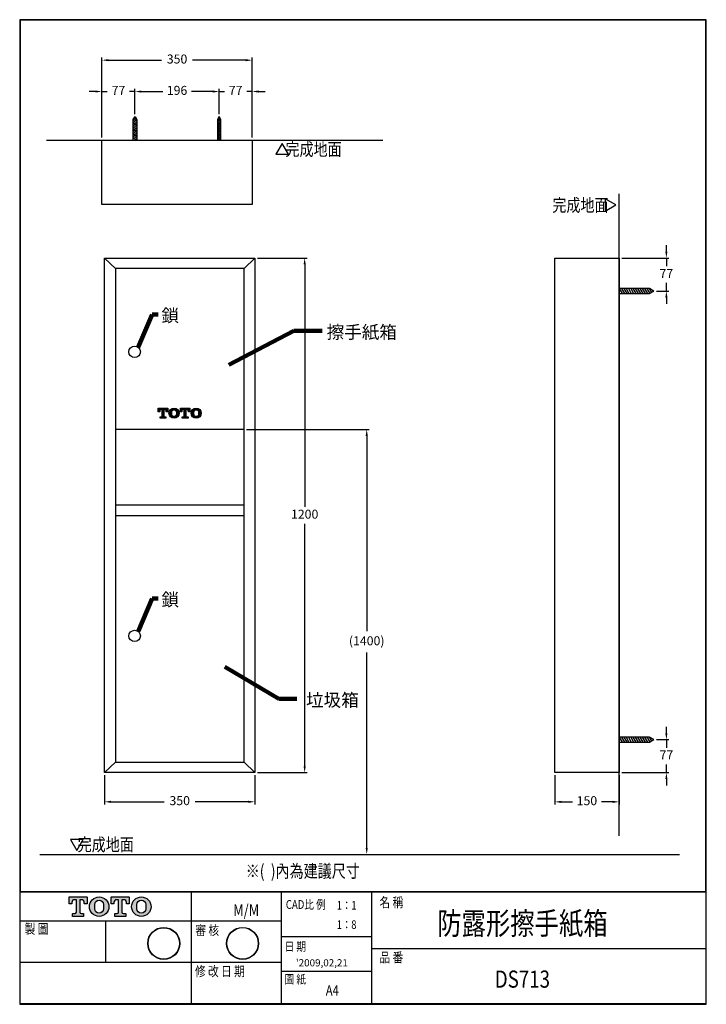
# Model space of a CAD drawing. Units: millimetres. Extents: x 3467 to 5067, y 896 to 3192.
import ezdxf
from ezdxf.enums import TextEntityAlignment as Align

# ---------------------------------------------------------------- set-up
doc = ezdxf.new("R2010")
doc.units = ezdxf.units.MM
doc.layers.add('_____1', color=160, linetype='Continuous')
doc.layers.add('簽章', color=1, linetype='Continuous')
doc.layers.add('AM_6', color=2, linetype='Continuous', lineweight=35)
doc.styles.add('AEH', font='simplex.shx', dxfattribs={"width": 0.8, "bigfont": 'chineset.shx'})
doc.styles.add('DAYULP', font='complex', dxfattribs={"bigfont": 'dayulp'})
doc.styles.add('SCRIPTC', font='scriptc', dxfattribs={"width": 0.8, "height": 3.409112})
doc.styles.get("Standard").update_dxf_attribs({"font": 'simplex.shx'})
doc.dimstyles.get("Standard").update_dxf_attribs({"dimtxt": 15, "dimasz": 15, "dimexe": 0, "dimexo": 20, "dimgap": 0, "dimtad": 2, "dimtih": 1, "dimtoh": 1, "dimdec": 4, "dimdsep": 46, "dimtxsty": 'Standard', "dimcen": 0.09, "dimadec": 0, "dimazin": 2, "dimtfac": 1, "dimtdec": 4, "dimtofl": 0, "dimtmove": 0, "dimatfit": 3, "dimfxl": 0, "dimtolj": 1, "dimtzin": 0, "dimarcsym": 0})

# ---------------------------------------------------------------- blocks, each defined once
blk = doc.blocks.new('岡')
h = blk.add_hatch(color=1)
h.paths.add_polyline_path([(10.66, 5.33, 1), (0, 5.33, 1)])
h.paths.add_polyline_path([(10.56, 5.33, 1), (0.1, 5.33, 1)], flags=16)
at = {"color": 1}
for radius in [5.33, 5.23]:
    blk.add_circle((5.33, 5.33), radius, dxfattribs=at)
blk = doc.blocks.new('黃志君')
h = blk.add_hatch(color=1)
h.paths.add_polyline_path([(0, 5.33, 1), (10.66, 5.33, 1)])
h.paths.add_polyline_path([(10.56, 5.33, -1), (0.1, 5.33, -1)], flags=16)
at = {"color": 1}
for radius in [5.33, 5.23]:
    blk.add_circle((5.33, 5.33), radius, dxfattribs=at)
blk = doc.blocks.new('*D7')
for p, q in [((4021.3, 2636.2), (4137.5, 2636.2)), ((4131.5, 2621.2), (4131.5, 2055.7)), ((4131.5, 1451.2), (4131.5, 2016.7)), ((4021.3, 1436.2), (4137.5, 1436.2))]:
    blk.add_line(p, q)
for points in [[(4129, 2621.2), (4134, 2621.2), (4131.5, 2636.2)], [(4129, 1451.2), (4134, 1451.2), (4131.5, 1436.2)]]:
    blk.add_solid(points)
at = {"layer": 'Defpoints', "color": 0}
for p in [(4015.3, 2636.2), (4015.3, 1436.2), (4131.5, 1436.2)]:
    blk.add_point(p, dxfattribs=at)
at = {"color": 2, "insert": (4131.5, 2036.2), "char_height": 21, "attachment_point": 5}
blk.add_mtext('1200', dxfattribs=at)
blk = doc.blocks.new('*D8')
for p, q in [((3996.3, 2236.6), (4282.1, 2236.6)), ((4276.1, 2221.6), (4276.1, 1766)), ((4276.1, 1260.4), (4276.1, 1716)), ((3996.3, 1245.4), (4282.1, 1245.4))]:
    blk.add_line(p, q)
for points in [[(4273.6, 2221.6), (4278.6, 2221.6), (4276.1, 2236.6)], [(4273.6, 1260.4), (4278.6, 1260.4), (4276.1, 1245.4)]]:
    blk.add_solid(points)
at = {"layer": 'Defpoints', "color": 0}
for p in [(3990.3, 2236.6), (3990.3, 1245.4), (4276.1, 1245.4)]:
    blk.add_point(p, dxfattribs=at)
at = {"color": 2, "insert": (4276.1, 1741), "char_height": 21, "attachment_point": 5}
blk.add_mtext('(1400)', dxfattribs=at)
blk = doc.blocks.new('*D9')
for p, q in [((4974.4, 1528.2), (4974.4, 1543.2)), ((4951.2, 1513.2), (4980.4, 1513.2)), ((4974.4, 1513.2), (4974.4, 1494.2)), ((4974.4, 1436.2), (4974.4, 1455.2)), ((4870.3, 1436.2), (4980.4, 1436.2)), ((4974.4, 1421.2), (4974.4, 1406.2))]:
    blk.add_line(p, q)
for points in [[(4971.9, 1528.2), (4976.9, 1528.2), (4974.4, 1513.2)], [(4971.9, 1421.2), (4976.9, 1421.2), (4974.4, 1436.2)]]:
    blk.add_solid(points)
at = {"layer": 'Defpoints', "color": 0}
for p in [(4945.2, 1513.2), (4974.4, 1513.2), (4864.3, 1436.2)]:
    blk.add_point(p, dxfattribs=at)
at = {"color": 2, "insert": (4974.4, 1474.7), "char_height": 21, "attachment_point": 5}
blk.add_mtext('77', dxfattribs=at)
blk = doc.blocks.new('*D10')
for p, q in [((4974.4, 2651.2), (4974.4, 2666.2)), ((4870.3, 2636.2), (4980.4, 2636.2)), ((4974.4, 2636.2), (4974.4, 2617.2)), ((4974.4, 2559.2), (4974.4, 2578.2)), ((4951.2, 2559.2), (4980.4, 2559.2)), ((4974.4, 2544.2), (4974.4, 2529.2))]:
    blk.add_line(p, q)
for points in [[(4971.9, 2651.2), (4976.9, 2651.2), (4974.4, 2636.2)], [(4971.9, 2544.2), (4976.9, 2544.2), (4974.4, 2559.2)]]:
    blk.add_solid(points)
at = {"layer": 'Defpoints', "color": 0}
for p in [(4864.3, 2636.2), (4945.2, 2559.2), (4974.4, 2559.2)]:
    blk.add_point(p, dxfattribs=at)
at = {"color": 2, "insert": (4974.4, 2597.7), "char_height": 21, "attachment_point": 5}
blk.add_mtext('77', dxfattribs=at)
blk = doc.blocks.new('*D11')
for p, q in [((4714.3, 1430.2), (4714.3, 1362.1)), ((4864.3, 1430.2), (4864.3, 1362.1)), ((4729.3, 1368.1), (4755.3, 1368.1)), ((4849.3, 1368.1), (4823.3, 1368.1))]:
    blk.add_line(p, q)
for points in [[(4729.3, 1370.6), (4729.3, 1365.6), (4714.3, 1368.1)], [(4849.3, 1370.6), (4849.3, 1365.6), (4864.3, 1368.1)]]:
    blk.add_solid(points)
at = {"layer": 'Defpoints', "color": 0}
for p in [(4714.3, 1436.2), (4864.3, 1436.2), (4864.3, 1368.1)]:
    blk.add_point(p, dxfattribs=at)
at = {"color": 2, "insert": (4789.3, 1368.1), "char_height": 21, "attachment_point": 5}
blk.add_mtext('150', dxfattribs=at)
blk = doc.blocks.new('*D12')
for p, q in [((3659.1, 2917.3), (3659.1, 3103.6)), ((4009.1, 2917.3), (4009.1, 3103.6)), ((3674.1, 3097.6), (3798.1, 3097.6)), ((3994.1, 3097.6), (3870.1, 3097.6))]:
    blk.add_line(p, q)
for points in [[(3674.1, 3100.1), (3674.1, 3095.1), (3659.1, 3097.6)], [(3994.1, 3100.1), (3994.1, 3095.1), (4009.1, 3097.6)]]:
    blk.add_solid(points)
at = {"layer": 'Defpoints', "color": 0}
for p in [(4009.1, 3097.6), (3659.1, 2911.3), (4009.1, 2911.3)]:
    blk.add_point(p, dxfattribs=at)
at = {"color": 2, "insert": (3834.1, 3097.6), "char_height": 21, "attachment_point": 5}
blk.add_mtext('350', dxfattribs=at)
blk = doc.blocks.new('*D13')
for p, q in [((3736.1, 2972.1), (3736.1, 3030.5)), ((3751.1, 3024.5), (3800.6, 3024.5)), ((3917.1, 3024.5), (3867.6, 3024.5)), ((3932.1, 2972.1), (3932.1, 3030.5))]:
    blk.add_line(p, q)
for points in [[(3751.1, 3027), (3751.1, 3022), (3736.1, 3024.5)], [(3917.1, 3027), (3917.1, 3022), (3932.1, 3024.5)]]:
    blk.add_solid(points)
at = {"layer": 'Defpoints', "color": 0}
for p in [(3932.1, 3024.5), (3736.1, 2966.1), (3932.1, 2966.1)]:
    blk.add_point(p, dxfattribs=at)
at = {"color": 2, "insert": (3834.1, 3024.5), "char_height": 21, "attachment_point": 5}
blk.add_mtext('196', dxfattribs=at)
blk = doc.blocks.new('*D14')
for p, q in [((3644.1, 3024.5), (3629.1, 3024.5)), ((3659.1, 2917.3), (3659.1, 3030.5)), ((3659.1, 3024.5), (3671.6, 3024.5)), ((3736.1, 3024.5), (3723.6, 3024.5)), ((3736.1, 2972.1), (3736.1, 3030.5)), ((3751.1, 3024.5), (3766.1, 3024.5))]:
    blk.add_line(p, q)
for points in [[(3644.1, 3027), (3644.1, 3022), (3659.1, 3024.5)], [(3751.1, 3027), (3751.1, 3022), (3736.1, 3024.5)]]:
    blk.add_solid(points)
at = {"layer": 'Defpoints', "color": 0}
for p in [(3736.1, 3024.5), (3736.1, 2966.1), (3659.1, 2911.3)]:
    blk.add_point(p, dxfattribs=at)
at = {"color": 2, "insert": (3697.6, 3024.5), "char_height": 21, "attachment_point": 5}
blk.add_mtext('77', dxfattribs=at)
blk = doc.blocks.new('*D15')
for p, q in [((3665.3, 1430.2), (3665.3, 1362.2)), ((4015.3, 1430.2), (4015.3, 1362.2)), ((3680.3, 1368.2), (3804.3, 1368.2)), ((4000.3, 1368.2), (3876.3, 1368.2))]:
    blk.add_line(p, q)
for points in [[(3680.3, 1370.7), (3680.3, 1365.7), (3665.3, 1368.2)], [(4000.3, 1370.7), (4000.3, 1365.7), (4015.3, 1368.2)]]:
    blk.add_solid(points)
at = {"layer": 'Defpoints', "color": 0}
for p in [(3665.3, 1436.2), (4015.3, 1436.2), (3665.3, 1368.2)]:
    blk.add_point(p, dxfattribs=at)
at = {"color": 2, "insert": (3840.3, 1368.2), "char_height": 21, "attachment_point": 5}
blk.add_mtext('350', dxfattribs=at)
blk = doc.blocks.new('*D16')
for p, q in [((3917.1, 3024.5), (3902.1, 3024.5)), ((3932.1, 2972.1), (3932.1, 3030.5)), ((3932.1, 3024.5), (3944.6, 3024.5)), ((4009.1, 3024.5), (3996.6, 3024.5)), ((4009.1, 2917.3), (4009.1, 3030.5)), ((4024.1, 3024.5), (4039.1, 3024.5))]:
    blk.add_line(p, q)
for points in [[(3917.1, 3027), (3917.1, 3022), (3932.1, 3024.5)], [(4024.1, 3027), (4024.1, 3022), (4009.1, 3024.5)]]:
    blk.add_solid(points)
at = {"layer": 'Defpoints', "color": 0}
for p in [(4009.1, 3024.5), (3932.1, 2966.1), (4009.1, 2911.3)]:
    blk.add_point(p, dxfattribs=at)
at = {"color": 2, "insert": (3970.6, 3024.5), "char_height": 21, "attachment_point": 5}
blk.add_mtext('77', dxfattribs=at)

msp = doc.modelspace()

# ---------------------------------------------------------------- hatches: boundary and pattern name
at = {"linetype": 'ByBlock'}
for points in [[(3799.276, 2267.586, -0.41421356), (3797.598, 2265.908), (3794.854, 2265.908, 0.41421356), (3794.514, 2265.568), (3794.514, 2262.847, 0.41421356), (3794.854, 2262.507), (3807.78, 2262.507, 0.41421356), (3808.12, 2262.847), (3808.12, 2265.568, 0.41421356), (3807.78, 2265.908), (3805.035, 2265.908, -0.41421356), (3803.358, 2267.586), (3803.358, 2282.916), (3805.615, 2282.916, -0.41421356), (3808.97, 2279.56), (3808.97, 2278.154, 0.41421356), (3809.31, 2277.814), (3812.031, 2277.814, 0.41421356), (3812.372, 2278.154), (3812.372, 2285.977, 0.41421356), (3812.031, 2286.317), (3790.602, 2286.317, 0.41421356), (3790.262, 2285.977), (3790.262, 2278.154, 0.41421356), (3790.602, 2277.814), (3793.323, 2277.814, 0.41421356), (3793.663, 2278.154), (3793.663, 2279.56, -0.41421356), (3797.019, 2282.916), (3799.276, 2282.916)], [(3850.865, 2267.586, -0.41421356), (3849.188, 2265.908), (3846.443, 2265.908, 0.41421356), (3846.103, 2265.568), (3846.103, 2262.847, 0.41421356), (3846.443, 2262.507), (3859.369, 2262.507, 0.41421356), (3859.709, 2262.847), (3859.709, 2265.568, 0.41421356), (3859.369, 2265.908), (3856.625, 2265.908, -0.41421356), (3854.947, 2267.586), (3854.947, 2282.916), (3857.204, 2282.916, -0.41421356), (3860.56, 2279.56), (3860.56, 2278.154, 0.41421356), (3860.9, 2277.814), (3863.621, 2277.814, 0.41421356), (3863.961, 2278.154), (3863.961, 2285.977, 0.41421356), (3863.621, 2286.317), (3842.192, 2286.317, 0.41421356), (3841.851, 2285.977), (3841.851, 2278.154, 0.41421356), (3842.192, 2277.814), (3844.913, 2277.814, 0.41421356), (3845.253, 2278.154), (3845.253, 2279.56, -0.41421356), (3848.608, 2282.916), (3850.865, 2282.916)], [(3599.535, 1110.609, -0.41421356), (3596.34, 1107.414), (3591.113, 1107.414, 0.41421356), (3590.465, 1106.766), (3590.465, 1101.583, 0.41421356), (3591.113, 1100.935), (3615.733, 1100.935, 0.41421356), (3616.381, 1101.583), (3616.381, 1106.766, 0.41421356), (3615.733, 1107.414), (3610.506, 1107.414, -0.41421356), (3607.31, 1110.609), (3607.31, 1139.809), (3611.61, 1139.809, -0.41421356), (3618.001, 1133.418), (3618.001, 1130.738, 0.41421356), (3618.649, 1130.09), (3623.832, 1130.09, 0.41421356), (3624.48, 1130.738), (3624.48, 1145.64, 0.41421356), (3623.832, 1146.288), (3583.014, 1146.288, 0.41421356), (3582.366, 1145.64), (3582.366, 1130.738, 0.41421356), (3583.014, 1130.09), (3588.197, 1130.09, 0.41421356), (3588.845, 1130.738), (3588.845, 1133.418, -0.41421356), (3595.236, 1139.809), (3599.535, 1139.809)], [(3697.801, 1110.609, -0.41421356), (3694.606, 1107.414), (3689.379, 1107.414, 0.41421356), (3688.731, 1106.766), (3688.731, 1101.583, 0.41421356), (3689.379, 1100.935), (3713.999, 1100.935, 0.41421356), (3714.647, 1101.583), (3714.647, 1106.766, 0.41421356), (3713.999, 1107.414), (3708.772, 1107.414, -0.41421356), (3705.576, 1110.609), (3705.576, 1139.809), (3709.876, 1139.809, -0.41421356), (3716.267, 1133.418), (3716.267, 1130.738, 0.41421356), (3716.915, 1130.09), (3722.098, 1130.09, 0.41421356), (3722.746, 1130.738), (3722.746, 1145.64, 0.41421356), (3722.098, 1146.288), (3681.28, 1146.288, 0.41421356), (3680.632, 1145.64), (3680.632, 1130.738, 0.41421356), (3681.28, 1130.09), (3686.463, 1130.09, 0.41421356), (3687.111, 1130.738), (3687.111, 1133.418, -0.41421356), (3693.502, 1139.809), (3697.801, 1139.809)]]:
    msp.add_hatch(color=0, dxfattribs=at).paths.add_polyline_path(points)
h = msp.add_hatch(color=0)
edge = h.paths.add_edge_path()
edge.add_ellipse((3827.112, 2274.412), major_axis=(-11.905, 0), ratio=1, start_angle=0, end_angle=360)
h.paths.add_polyline_path([(3832.554, 2276.963), (3832.554, 2271.861, -1), (3821.669, 2271.861), (3821.669, 2276.963, -1)], flags=16)
h = msp.add_hatch(color=0)
edge = h.paths.add_edge_path()
edge.add_ellipse((3878.701, 2274.412), major_axis=(-11.905, 0), ratio=1, start_angle=0, end_angle=360)
h.paths.add_polyline_path([(3884.144, 2276.963), (3884.144, 2271.861, -1), (3873.259, 2271.861), (3873.259, 2276.963, -1)], flags=16)
h = msp.add_hatch(color=0)
edge = h.paths.add_edge_path()
edge.add_ellipse((3652.556, 1123.611), major_axis=(-22.677, 0), ratio=1, start_angle=0, end_angle=360)
h.paths.add_polyline_path([(3662.922, 1128.471), (3662.922, 1118.752, -1), (3642.189, 1118.752), (3642.189, 1128.471, -1)], flags=16)
h = msp.add_hatch(color=0)
edge = h.paths.add_edge_path()
edge.add_ellipse((3750.822, 1123.611), major_axis=(-22.677, 0), ratio=1, start_angle=0, end_angle=360)
h.paths.add_polyline_path([(3761.188, 1128.471), (3761.188, 1118.752, -1), (3740.455, 1118.752), (3740.455, 1128.471, -1)], flags=16)

# ---------------------------------------------------------------- linework, layer by layer
for p, q in [((4864.309, 1288.75), (4864.309, 2786.269)), ((3514.683, 1245.357), (5004.846, 1245.357)), ((4077.313, 1054.009), (4287.738, 1054.009)), ((4077.313, 972.955), (4287.738, 972.955))]:
    msp.add_line(p, q)
at = {"color": 1}
msp.add_line((4864.309, 1436.182), (4864.309, 1513.182), dxfattribs=at)
at = {"color": 0, "linetype": 'ByBlock'}
for p, q in [((3866.887, 1156.757), (3866.887, 897.197)), ((4077.313, 898.395), (4077.313, 1157.955)), ((4287.738, 898.395), (4287.738, 1156.757)), ((4077.313, 1089.65), (3469.838, 1089.65)), ((3667.763, 993.783), (3667.763, 1089.65)), ((4077.313, 993.783), (3469.838, 993.783))]:
    msp.add_line(p, q, dxfattribs=at)
at = {"linetype": 'ByBlock'}
msp.add_line((5065.014, 1025.739), (4287.738, 1025.739), dxfattribs=at)
at = {"lineweight": 30}
msp.add_lwpolyline([(3467.441, 895.998), (5067.41, 895.998), (5067.41, 3192.02), (3467.441, 3192.02)], close=True, dxfattribs=at)
at = {"color": 0}
msp.add_lwpolyline([(5066.212, 1159.154), (5066.212, 3190.821), (3468.639, 3190.821), (3468.639, 1159.154)], close=True, dxfattribs=at)
for points in [[(3659.118, 2911.332), (4009.118, 2911.332), (4009.118, 2761.332), (3659.118, 2761.332)], [(4079.092, 2903.587), (4064.479, 2878.277), (4093.705, 2878.277)], [(4856.957, 2759.954), (4831.647, 2774.567), (4831.647, 2745.341)], [(3665.326, 2636.182), (4015.326, 2636.182), (4015.326, 1436.182), (3665.326, 1436.182)], [(4714.309, 2636.182), (4864.309, 2636.182), (4864.309, 1436.182), (4714.309, 1436.182)], [(3600.433, 1254.77), (3615.045, 1280.08), (3585.82, 1280.08)]]:
    msp.add_lwpolyline(points, close=True)
for points in [[(3799.276, 2282.916), (3797.019, 2282.916, 0.41421356), (3793.663, 2279.56), (3793.663, 2278.154, -0.41421356), (3793.323, 2277.814), (3790.602, 2277.814, -0.41421356), (3790.262, 2278.154), (3790.262, 2285.977, -0.41421356), (3790.602, 2286.317), (3812.031, 2286.317, -0.41421356), (3812.372, 2285.977), (3812.372, 2278.154, -0.41421356), (3812.031, 2277.814), (3809.31, 2277.814, -0.41421356), (3808.97, 2278.154), (3808.97, 2279.56, 0.41421356), (3805.615, 2282.916), (3803.358, 2282.916), (3803.358, 2267.586, 0.41421356), (3805.035, 2265.908), (3807.78, 2265.908, -0.41421356), (3808.12, 2265.568), (3808.12, 2262.847, -0.41421356), (3807.78, 2262.507), (3794.854, 2262.507, -0.41421356), (3794.514, 2262.847), (3794.514, 2265.568, -0.41421356), (3794.854, 2265.908), (3797.598, 2265.908, 0.41421356), (3799.276, 2267.586)], [(3821.669, 2276.963, -1), (3832.554, 2276.963), (3832.554, 2271.861, -1), (3821.669, 2271.861)], [(3850.865, 2282.916), (3848.608, 2282.916, 0.41421356), (3845.253, 2279.56), (3845.253, 2278.154, -0.41421356), (3844.913, 2277.814), (3842.192, 2277.814, -0.41421356), (3841.851, 2278.154), (3841.851, 2285.977, -0.41421356), (3842.192, 2286.317), (3863.621, 2286.317, -0.41421356), (3863.961, 2285.977), (3863.961, 2278.154, -0.41421356), (3863.621, 2277.814), (3860.9, 2277.814, -0.41421356), (3860.56, 2278.154), (3860.56, 2279.56, 0.41421356), (3857.204, 2282.916), (3854.947, 2282.916), (3854.947, 2267.586, 0.41421356), (3856.625, 2265.908), (3859.369, 2265.908, -0.41421356), (3859.709, 2265.568), (3859.709, 2262.847, -0.41421356), (3859.369, 2262.507), (3846.443, 2262.507, -0.41421356), (3846.103, 2262.847), (3846.103, 2265.568, -0.41421356), (3846.443, 2265.908), (3849.188, 2265.908, 0.41421356), (3850.865, 2267.586)], [(3873.259, 2276.963, -1), (3884.144, 2276.963), (3884.144, 2271.861, -1), (3873.259, 2271.861)], [(3599.535, 1139.809), (3595.236, 1139.809, 0.41421356), (3588.845, 1133.418), (3588.845, 1130.738, -0.41421356), (3588.197, 1130.09), (3583.014, 1130.09, -0.41421356), (3582.366, 1130.738), (3582.366, 1145.64, -0.41421356), (3583.014, 1146.288), (3623.832, 1146.288, -0.41421356), (3624.48, 1145.64), (3624.48, 1130.738, -0.41421356), (3623.832, 1130.09), (3618.649, 1130.09, -0.41421356), (3618.001, 1130.738), (3618.001, 1133.418, 0.41421356), (3611.61, 1139.809), (3607.31, 1139.809), (3607.31, 1110.609, 0.41421356), (3610.506, 1107.414), (3615.733, 1107.414, -0.41421356), (3616.381, 1106.766), (3616.381, 1101.583, -0.41421356), (3615.733, 1100.935), (3591.113, 1100.935, -0.41421356), (3590.465, 1101.583), (3590.465, 1106.766, -0.41421356), (3591.113, 1107.414), (3596.34, 1107.414, 0.41421356), (3599.535, 1110.609)], [(3642.189, 1128.471, -1), (3662.922, 1128.471), (3662.922, 1118.752, -1), (3642.189, 1118.752)], [(3697.801, 1139.809), (3693.502, 1139.809, 0.41421356), (3687.111, 1133.418), (3687.111, 1130.738, -0.41421356), (3686.463, 1130.09), (3681.28, 1130.09, -0.41421356), (3680.632, 1130.738), (3680.632, 1145.64, -0.41421356), (3681.28, 1146.288), (3722.098, 1146.288, -0.41421356), (3722.746, 1145.64), (3722.746, 1130.738, -0.41421356), (3722.098, 1130.09), (3716.915, 1130.09, -0.41421356), (3716.267, 1130.738), (3716.267, 1133.418, 0.41421356), (3709.876, 1139.809), (3705.576, 1139.809), (3705.576, 1110.609, 0.41421356), (3708.772, 1107.414), (3713.999, 1107.414, -0.41421356), (3714.647, 1106.766), (3714.647, 1101.583, -0.41421356), (3713.999, 1100.935), (3689.379, 1100.935, -0.41421356), (3688.731, 1101.583), (3688.731, 1106.766, -0.41421356), (3689.379, 1107.414), (3694.606, 1107.414, 0.41421356), (3697.801, 1110.609)], [(3740.455, 1128.471, -1), (3761.188, 1128.471), (3761.188, 1118.752, -1), (3740.455, 1118.752)]]:
    msp.add_lwpolyline(points, format="xyb", close=True, dxfattribs=at)
at = {"color": 5, "linetype": 'ByBlock'}
msp.add_lwpolyline([(3468.639, 1157.955), (5066.212, 1157.955), (5066.212, 897.197), (3468.639, 897.197)], close=True, dxfattribs=at)
at = {"color": 0}
for centre, major_axis in [((3827.112, 2274.412), (-11.905, 0)), ((3878.701, 2274.412), (-11.905, 0)), ((3652.556, 1123.611), (-22.677, 0)), ((3750.822, 1123.611), (-22.677, 0))]:
    msp.add_ellipse(centre, major_axis=major_axis, ratio=1, dxfattribs=at)
at = {"layer": '_____1', "color": 7}
for p, q in [((3740.221, 2958.793), (3733.924, 2962.347)), ((3737.316, 2964.114), (3735.529, 2965.109)), ((3928.015, 2958.793), (3934.312, 2962.347)), ((3930.92, 2964.114), (3932.707, 2965.109)), ((3740.221, 2951.496), (3731.995, 2956.122)), ((3740.221, 2947.84), (3731.995, 2952.456)), ((3740.221, 2944.164), (3731.995, 2948.815)), ((3740.221, 2940.513), (3731.995, 2945.149)), ((3740.221, 2936.847), (3731.995, 2941.493)), ((3740.221, 2955.112), (3732.279, 2959.636)), ((3928.015, 2955.112), (3935.957, 2959.636)), ((3928.015, 2951.496), (3936.241, 2956.122)), ((3928.015, 2947.84), (3936.241, 2952.456)), ((3928.015, 2944.164), (3936.241, 2948.815)), ((3928.015, 2940.513), (3936.241, 2945.149)), ((3928.015, 2936.847), (3936.241, 2941.493)), ((3740.221, 2933.176), (3731.995, 2937.842)), ((3740.221, 2929.54), (3731.995, 2934.176)), ((3740.221, 2925.864), (3731.995, 2930.526)), ((3740.221, 2922.244), (3731.995, 2926.88)), ((3740.221, 2918.588), (3731.995, 2923.224)), ((3740.221, 2914.922), (3731.995, 2919.553)), ((3928.015, 2933.176), (3936.241, 2937.842)), ((3928.015, 2929.54), (3936.241, 2934.176)), ((3928.015, 2925.864), (3936.241, 2930.526)), ((3928.015, 2922.244), (3936.241, 2926.88)), ((3928.015, 2918.588), (3936.241, 2923.224)), ((3928.015, 2914.922), (3936.241, 2919.553)), ((3530.149, 2911.332), (4313.37, 2911.332)), ((3740.221, 2911.241), (3731.995, 2915.897)), ((3928.015, 2911.241), (3936.241, 2915.897)), ((3665.326, 2636.182), (3690.309, 2611.741)), ((3990.343, 2611.741), (4015.326, 2636.182)), ((3990.343, 2611.741), (3690.309, 2611.741)), ((3690.309, 2611.741), (3690.309, 1460.623)), ((3990.343, 1460.623), (3990.343, 2611.741)), ((4864.177, 2564.973), (4871.053, 2553.376)), ((4869.616, 2564.973), (4876.449, 2553.376)), ((4875.027, 2564.973), (4881.874, 2553.376)), ((4880.422, 2564.973), (4887.269, 2553.376)), ((4885.774, 2564.973), (4892.65, 2553.376)), ((4891.198, 2564.973), (4898.045, 2553.376)), ((4896.564, 2564.973), (4903.455, 2553.376)), ((4901.989, 2564.973), (4908.851, 2553.376)), ((4907.399, 2564.973), (4914.246, 2553.376)), ((4912.795, 2564.973), (4919.656, 2553.376)), ((4918.22, 2564.973), (4925.037, 2553.376)), ((4923.615, 2564.973), (4930.447, 2553.376)), ((4928.952, 2564.973), (4935.638, 2553.772)), ((4934.391, 2564.973), (4939.64, 2556.089)), ((4942.25, 2560.868), (4943.716, 2558.346)), ((3990.343, 2236.642), (3690.309, 2236.642)), ((3690.309, 2060.616), (3990.343, 2060.616)), ((3690.309, 2036.189), (3990.343, 2036.189)), ((4864.177, 1518.973), (4871.053, 1507.376)), ((4869.616, 1518.973), (4876.449, 1507.376)), ((4875.027, 1518.973), (4881.874, 1507.376)), ((4880.422, 1518.973), (4887.269, 1507.376)), ((4885.774, 1518.973), (4892.65, 1507.376)), ((4891.198, 1518.973), (4898.045, 1507.376)), ((4896.564, 1518.973), (4903.455, 1507.376)), ((4901.989, 1518.973), (4908.851, 1507.376)), ((4907.399, 1518.973), (4914.246, 1507.376)), ((4912.795, 1518.973), (4919.656, 1507.376)), ((4918.22, 1518.973), (4925.037, 1507.376)), ((4923.615, 1518.973), (4930.447, 1507.376)), ((4928.952, 1518.973), (4935.638, 1507.772)), ((4934.391, 1518.973), (4939.64, 1510.089)), ((4942.25, 1514.868), (4943.716, 1512.346)), ((3690.309, 1460.623), (3665.326, 1436.182)), ((3690.309, 1460.623), (3990.343, 1460.623)), ((3990.343, 1460.623), (4015.326, 1436.182))]:
    msp.add_line(p, q, dxfattribs=at)
for points in [[(3731.995, 2911.332), (3731.995, 2959.143), (3736.118, 2966.089), (3740.221, 2959.143), (3740.221, 2911.332)], [(3936.241, 2911.332), (3936.241, 2959.143), (3932.118, 2966.089), (3928.015, 2959.143), (3928.015, 2911.332)], [(4864.309, 2553.376), (4934.904, 2553.376), (4945.168, 2559.182), (4934.904, 2564.973), (4864.309, 2564.973)], [(4864.309, 1507.376), (4934.904, 1507.376), (4945.168, 1513.182), (4934.904, 1518.973), (4864.309, 1518.973)]]:
    msp.add_lwpolyline(points, dxfattribs=at)
for centre, ratio in [((3735.32, 2417.552), 0.97828508), ((3735.32, 1755.039), 0.97937085)]:
    msp.add_ellipse(centre, major_axis=(13.503, 0), ratio=ratio, dxfattribs=at)

# ---------------------------------------------------------------- block references
at = {"layer": '簽章', "color": 1, "xscale": 7, "yscale": 7, "zscale": 7}
for name, p in [('黃志君', (3765.801, 1000.742)), ('岡', (3949.526, 1000.808))]:
    msp.add_blockref(name, p, dxfattribs=at)

# ---------------------------------------------------------------- texts
at = {"color": 0, "style": 'AEH', "width": 0.8}
for s, height, p in [('完成地面', 30, (4152.26, 2874.864)), ('完成地面', 30, (4774.279, 2744.458)), ('完成地面', 30, (3667.981, 1253.449)), ('※(  )內為建議尺寸', 30, (4127.108, 1191.766)), ('CAD比 例', 20.4525, (4133.992, 1118.516)), ('製 圖', 22.725, (3506.661, 1060.683)), ('審 核', 22.725, (3904.439, 1057.488)), ('日 期', 20.4525, (4109.626, 1020.511)), ('修 改 日 期', 22.725, (3933.862, 961.62)), ('圖 紙', 20.4525, (4109.626, 944.072))]:
    msp.add_text(s, height=height, dxfattribs=at).set_placement(p, align=Align.CENTER)
at = {"style": 'AEH', "width": 0.8}
for s, p in [('名 稱', (4333.495, 1122.342)), ('品 番', (4333.495, 994.044))]:
    msp.add_text(s, height=22.725, dxfattribs=at).set_placement(p, align=Align.CENTER)
at = {"color": 0, "style": 'SCRIPTC', "width": 0.8}
msp.add_text('M/M', height=27.5315, dxfattribs=at).set_placement((3965.006, 1101.972))
at = {"color": 0, "linetype": 'Continuous', "style": 'DAYULP'}
msp.add_text("'2009,02,21", height=16.82658, dxfattribs=at).set_placement((4111.127, 984.398))
at = {"color": 2, "char_height": 30, "attachment_point": 1}
for s, insert, width in [('{\\Fsimplex,chineset|c136;鎖}', (3797.777, 2517.176), 2.5), ('{\\Fsimplex,chineset|c136;擦手紙箱}', (4182.854, 2478.434), 2.5), ('{\\Fsimplex,chineset|c136;鎖}', (3797.777, 1854.663), 2.5), ('{\\Fsimplex,chineset|c136;垃圾箱}', (4134.75, 1620.414), 115.35421)]:
    msp.add_mtext(s, dxfattribs=dict(at, insert=insert, width=width))
at = {"layer": 'AM_6', "style": 'AEH', "width": 0.8}
for s, p in [('1：1', (4206.24, 1116.805)), ('1：8', (4206.24, 1071.716))]:
    msp.add_text(s, height=20, dxfattribs=at).set_placement(p)
for s, height, p in [('防露形擦手紙箱', 52, (4638.942, 1058.737)), ('DS713', 40, (4638.879, 934.765)), ('A4', 24, (4195.987, 916.453))]:
    msp.add_text(s, height=height, dxfattribs=at).set_placement(p, align=Align.CENTER)

# ---------------------------------------------------------------- dimensions: what is measured, and where the dimension line sits
at = {"color": 1}
for base, p1, p2, picture, middle in [((4009.118, 3097.628), (3659.118, 2911.332), (4009.118, 2911.332), '*D12', (3834.118, 3097.628)), ((3736.118, 3024.542), (3659.118, 2911.332), (3736.118, 2966.089), '*D14', (3697.618, 3024.542)), ((3932.118, 3024.542), (3736.118, 2966.089), (3932.118, 2966.089), '*D13', (3834.118, 3024.542)), ((4009.118, 3024.542), (3932.118, 2966.089), (4009.118, 2911.332), '*D16', (3970.618, 3024.542)), ((3665.326, 1368.249), (4015.326, 1436.182), (3665.326, 1436.182), '*D15', (3840.326, 1368.249)), ((4864.309, 1368.142), (4714.309, 1436.182), (4864.309, 1436.182), '*D11', (4789.309, 1368.142))]:
    dim = msp.add_linear_dim(base=base, p1=p1, p2=p2, dimstyle='Standard', override={"dimscale": 6, "dimtxt": 3.5, "dimasz": 2.5, "dimexe": 1, "dimexo": 1, "dimgap": 1.5, "dimtad": 0, "dimdec": 2, "dimcen": 0, "dimclrd": 256, "dimclre": 256, "dimclrt": 2, "dimtp": 0.1, "dimtm": 0.1, "dimtfac": 0.71, "dimtdec": 2, "dimtix": 1, "dimtofl": 1, "dimtmove": 2, "dimatfit": 0, "dimtolj": 0, "dimtzin": 8, "dimlwd": 65535, "dimlwe": 65535}, dxfattribs=at)
    dim.commit()
    dim.dimension.update_dxf_attribs({"geometry": picture, "text_midpoint": middle})
for base, p1, p2, picture, middle in [((4974.434, 2559.182), (4864.309, 2636.182), (4945.168, 2559.182), '*D10', (4974.434, 2597.682)), ((4131.466, 1436.182), (4015.326, 2636.182), (4015.326, 1436.182), '*D7', (4131.466, 2036.182)), ((4974.434, 1513.182), (4864.309, 1436.182), (4945.168, 1513.182), '*D9', (4974.434, 1474.682))]:
    dim = msp.add_linear_dim(base=base, p1=p1, p2=p2, angle=90, dimstyle='Standard', override={"dimscale": 6, "dimtxt": 3.5, "dimasz": 2.5, "dimexe": 1, "dimexo": 1, "dimgap": 1.5, "dimtad": 0, "dimdec": 2, "dimcen": 0, "dimclrd": 256, "dimclre": 256, "dimclrt": 2, "dimtp": 0.1, "dimtm": 0.1, "dimtfac": 0.71, "dimtdec": 2, "dimtix": 1, "dimtofl": 1, "dimtmove": 2, "dimatfit": 0, "dimtolj": 0, "dimtzin": 8, "dimlwd": 65535, "dimlwe": 65535}, dxfattribs=at)
    dim.commit()
    dim.dimension.update_dxf_attribs({"geometry": picture, "text_midpoint": middle})
dim = msp.add_linear_dim(base=(4276.102, 1245.357), p1=(3990.343, 2236.642), p2=(3990.343, 1245.357), angle=90, text='(1400)', dimstyle='Standard', override={"dimscale": 6, "dimtxt": 3.5, "dimasz": 2.5, "dimexe": 1, "dimexo": 1, "dimgap": 1.5, "dimtad": 0, "dimdec": 2, "dimcen": 0, "dimclrd": 256, "dimclre": 256, "dimclrt": 2, "dimtp": 0.1, "dimtm": 0.1, "dimtfac": 0.71, "dimtdec": 2, "dimtix": 1, "dimtofl": 1, "dimtmove": 2, "dimatfit": 0, "dimtolj": 0, "dimtzin": 8, "dimlwd": 65535, "dimlwe": 65535}, dxfattribs=at)
dim.commit()
dim.dimension.update_dxf_attribs({"geometry": '*D8', "text_midpoint": (4276.102, 1741)})

# ---------------------------------------------------------------- leaders
at = {"color": 1, "annotation_type": 0, "has_hookline": 1, "hookline_direction": 0}
for points, text_width in [([(3743.377, 2428.152), (3776.433, 2504.926), (3790.115, 2504.926)], 27.638), ([(3954.919, 2387.34), (4106.565, 2466.184), (4172.354, 2466.184)], 117.5), ([(3743.377, 1765.64), (3776.433, 1842.413), (3790.115, 1842.413)], 27.638), ([(3945.175, 1682.715), (4071.443, 1608.432), (4113.454, 1608.377)], 86.875)]:
    msp.add_leader(points, dimstyle='Standard', override={"dimscale": 7, "dimtxt": 3.5, "dimasz": 2.5, "dimexe": 1, "dimexo": 1, "dimgap": 1.5, "dimtad": 0, "dimdec": 2, "dimcen": 0, "dimclrd": 256, "dimclre": 256, "dimclrt": 2, "dimtp": 0.1, "dimtm": 0.1, "dimtfac": 0.71, "dimtdec": 2, "dimtix": 1, "dimtofl": 1, "dimtmove": 2, "dimatfit": 0, "dimtolj": 0, "dimtzin": 8, "dimlwd": 65535, "dimlwe": 65535}, dxfattribs=dict(at, text_width=text_width))

doc.saveas('drawing.dxf')
